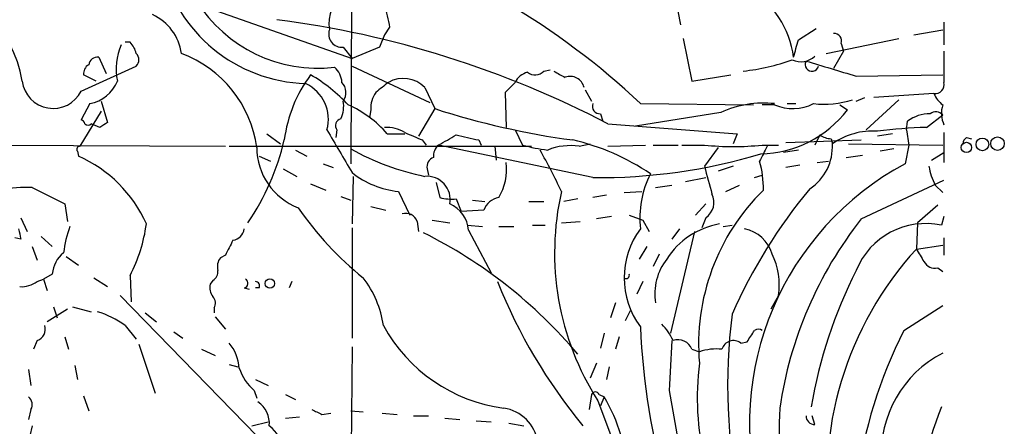
# Model space of a CAD drawing. Extents: x 7 to 850, y 4886 to 5732.
# Drawn here: x 769 to 836, y 5532 to 5560 of the extents above; entities that cross this region are included whole.
import ezdxf

# ---------------------------------------------------------------- set-up
doc = ezdxf.new("R2010")
doc.units = 0
doc.header["$MEASUREMENT"] = 0
doc.layers.add('MAIN', color=5, linetype='CONTINUOUS')

msp = doc.modelspace()

# ---------------------------------------------------------------- linework, layer by layer
at = {"layer": 'MAIN'}
for p, q in [((792.0567, 5623.2861), (791.8027, 5550.2187)), ((813.1387, 5564.3581), (814.07, 5559.6167)), ((782.7433, 5560.5481), (791.8873, 5557.3307)), ((794.4273, 5559.4474), (794.0887, 5558.9394)), ((822.0287, 5558.6007), (823.214, 5559.3627)), ((829.818, 5558.9394), (831.7653, 5559.2781)), ((831.85, 5559.7861), (831.85, 5558.2621)), ((794.0887, 5558.9394), (793.75, 5558.0927)), ((814.2393, 5558.6854), (814.832, 5555.8067)), ((823.8913, 5557.6694), (828.802, 5558.6854)), ((776.9013, 5558.4314), (776.5627, 5558.4314)), ((791.2947, 5558.0927), (791.8873, 5557.3307)), ((793.75, 5558.0927), (791.8873, 5557.3307)), ((825.0767, 5557.8387), (824.3993, 5556.6534)), ((824.9073, 5558.3467), (825.0767, 5557.8387)), ((774.7847, 5557.4154), (775.2927, 5556.3147)), ((773.5993, 5555.1294), (777.3247, 5556.8227)), ((791.8873, 5556.8227), (797.1367, 5554.3674)), ((804.8413, 5556.4841), (805.2647, 5556.5687)), ((774.6153, 5555.8067), (773.7687, 5556.2301)), ((814.832, 5555.8067), (817.4567, 5556.2301)), ((825.9233, 5556.1454), (831.7653, 5556.2301)), ((796.798, 5555.3834), (797.4753, 5553.9441)), ((802.894, 5555.7221), (802.2167, 5555.0447)), ((807.6353, 5555.2141), (808.0587, 5554.4521)), ((802.2167, 5555.0447), (802.3013, 5552.6741)), ((825.9233, 5554.4521), (826.516, 5554.7061)), ((828.802, 5554.5367), (826.6007, 5552.5047)), ((831.1727, 5554.9601), (827.1087, 5554.7061)), ((774.192, 5554.2827), (773.5993, 5553.1821)), ((774.954, 5554.4521), (775.3773, 5553.0127)), ((793.1573, 5553.8594), (793.0727, 5553.3514)), ((797.4753, 5553.9441), (796.3747, 5552.0814)), ((811.3607, 5554.2827), (818.9807, 5554.1981)), ((820.42, 5554.1981), (819.5733, 5554.1981)), ((821.2667, 5554.2827), (821.8593, 5554.2827)), ((824.8227, 5554.1981), (825.3307, 5553.8594)), ((774.954, 5553.7747), (773.5147, 5551.4041)), ((808.6513, 5553.6054), (808.8207, 5553.0974)), ((816.7793, 5553.6901), (811.022, 5552.7587)), ((830.6647, 5552.6741), (831.7653, 5553.5207)), ((774.8693, 5552.6741), (774.2767, 5552.9281)), ((790.8713, 5552.5047), (790.7867, 5551.9967)), ((802.894, 5552.5047), (803.402, 5551.4887)), ((809.1593, 5552.9281), (817.88, 5552.2507)), ((829.31, 5552.5047), (829.3947, 5553.0974)), ((829.31, 5552.5047), (829.4793, 5551.4887)), ((786.13, 5552.2507), (787.0613, 5551.5734)), ((794.258, 5552.2507), (795.4433, 5552.2507)), ((796.6287, 5551.8274), (796.8827, 5551.4887)), ((800.4387, 5551.8274), (800.608, 5551.4887)), ((817.88, 5552.2507), (817.626, 5551.5734)), ((821.182, 5551.6581), (826.262, 5551.8274)), ((823.468, 5552.1661), (823.1293, 5551.4887)), ((824.23, 5551.9121), (824.3147, 5551.5734)), ((828.3787, 5552.2507), (827.3627, 5552.0814)), ((831.85, 5552.3354), (831.85, 5550.3034)), ((833.374, 5551.9967), (833.7127, 5551.9121)), ((767.334, 5551.4887), (783.336, 5551.4041)), ((783.59, 5551.4041), (803.9947, 5551.4041)), ((808.1433, 5549.2874), (797.7293, 5551.4887)), ((801.5393, 5551.4041), (801.624, 5550.4727)), ((807.212, 5551.4041), (807.974, 5551.5734)), ((809.1593, 5551.4041), (811.6993, 5551.4887)), ((812.2073, 5551.4887), (813.9007, 5551.4887)), ((814.1547, 5551.4887), (815.6787, 5551.4887)), ((816.61, 5551.3194), (815.6787, 5550.0494)), ((819.5733, 5551.4887), (820.674, 5551.4887)), ((825.4153, 5551.5734), (831.7653, 5551.4887)), ((828.4633, 5551.2347), (827.532, 5551.0654)), ((829.4793, 5551.4887), (829.2253, 5550.2187)), ((773.3453, 5551.0654), (773.43, 5550.7267)), ((785.622, 5550.7267), (786.384, 5550.3881)), ((788.0773, 5551.1501), (788.8393, 5550.7267)), ((822.0287, 5551.1501), (821.0127, 5550.9807)), ((825.246, 5550.6421), (826.3467, 5550.8114)), ((831.0033, 5550.4727), (831.85, 5550.9807)), ((787.2307, 5549.8801), (788.162, 5549.3721)), ((789.94, 5550.2187), (790.6173, 5549.9647)), ((796.9673, 5549.8801), (797.052, 5549.4567)), ((817.626, 5550.0494), (816.61, 5549.7107)), ((822.1133, 5550.1341), (821.182, 5549.9647)), ((823.2987, 5550.3034), (824.0607, 5550.3881)), ((791.972, 5549.3721), (791.8873, 5546.1547)), ((814.4087, 5549.0334), (815.7633, 5549.2874)), ((819.0653, 5549.2874), (819.5733, 5549.4567)), ((770.2973, 5548.6101), (772.4987, 5547.5094)), ((789.0933, 5548.8641), (790.1093, 5548.4407)), ((797.56, 5548.9487), (797.814, 5547.9327)), ((812.3767, 5548.6101), (813.4773, 5548.7794)), ((817.118, 5548.3561), (818.0493, 5548.7794)), ((826.262, 5546.4934), (831.85, 5549.1181)), ((831.2573, 5548.7794), (831.7653, 5548.2714)), ((791.1253, 5548.0174), (791.8027, 5547.7634)), ((795.02, 5548.3561), (795.782, 5546.7474)), ((798.9147, 5547.8481), (799.2533, 5547.0014)), ((807.1273, 5547.8481), (806.196, 5547.6787)), ((809.0747, 5548.1021), (808.1433, 5547.9327)), ((810.26, 5548.2714), (811.4453, 5548.3561)), ((772.4987, 5547.5094), (772.668, 5546.3241)), ((793.1573, 5547.3401), (794.1733, 5547.0861)), ((800.0153, 5547.7634), (800.862, 5547.6787)), ((803.8253, 5547.6787), (804.8413, 5547.6787)), ((815.7633, 5547.5094), (815.086, 5546.7474)), ((831.4267, 5547.4247), (830.072, 5546.2394)), ((769.5353, 5546.5781), (769.9587, 5545.6467)), ((800.7773, 5547.0861), (799.2533, 5547.0014)), ((809.4133, 5546.6627), (808.3973, 5546.4934)), ((810.5987, 5546.7474), (811.53, 5546.4087)), ((815.7633, 5546.5781), (815.5093, 5545.9007)), ((831.85, 5546.6627), (831.6807, 5546.0701)), ((791.8873, 5545.9007), (791.8873, 5538.4501)), ((796.29, 5546.3241), (796.3747, 5545.6467)), ((797.306, 5546.4087), (798.4913, 5546.2394)), ((799.6767, 5546.0701), (800.6927, 5545.9854)), ((801.7933, 5545.9854), (802.8093, 5545.9854)), ((804.0793, 5546.0701), (804.926, 5546.0701)), ((806.0267, 5546.2394), (807.2967, 5546.3241)), ((811.53, 5546.4087), (811.9533, 5545.6467)), ((816.9487, 5545.9854), (817.5413, 5546.0701)), ((830.072, 5546.2394), (829.9873, 5544.4614)), ((769.5353, 5545.1387), (769.112, 5545.2234)), ((770.89, 5545.3081), (771.652, 5544.6307)), ((799.7613, 5545.7314), (801.2853, 5542.8527)), ((815.0013, 5545.6467), (813.3927, 5538.7887)), ((813.9853, 5545.8161), (813.4773, 5545.1387)), ((831.85, 5545.2234), (831.85, 5544.0381)), ((770.2973, 5544.6307), (770.636, 5543.6994)), ((811.784, 5544.6307), (811.276, 5543.7841)), ((829.9873, 5544.4614), (831.7653, 5544.7154)), ((772.5833, 5543.9534), (773.43, 5543.3607)), ((783.336, 5544.0381), (782.9973, 5543.8687)), ((812.6307, 5544.1227), (812.2073, 5543.2761)), ((831.4267, 5543.1914), (831.7653, 5542.9374)), ((771.652, 5542.7681), (771.0593, 5542.4294)), ((776.9013, 5542.6834), (776.986, 5540.9054)), ((770.636, 5542.2601), (771.0593, 5542.4294)), ((771.0593, 5542.4294), (771.3133, 5541.6674)), ((774.446, 5542.5141), (775.3773, 5541.9214)), ((782.4893, 5542.3447), (782.32, 5542.0907)), ((787.8233, 5542.2601), (787.654, 5541.8367)), ((811.53, 5542.2601), (811.1067, 5541.4134)), ((776.224, 5541.3287), (789.0933, 5528.1207)), ((784.606, 5541.8367), (784.9447, 5541.7521)), ((785.622, 5541.8367), (785.368, 5541.8367)), ((820.674, 5541.3287), (820.166, 5540.3974)), ((771.7367, 5540.5667), (771.9907, 5539.8047)), ((773.0067, 5540.5667), (774.2767, 5540.2281)), ((809.6673, 5540.8207), (809.3287, 5539.8047)), ((829.1407, 5538.9581), (831.7653, 5540.6514)), ((772.668, 5540.3974), (771.3133, 5539.5507)), ((777.9173, 5540.1434), (778.6793, 5539.5507)), ((782.574, 5540.4821), (782.574, 5540.1434)), ((782.6587, 5539.8894), (783.336, 5539.0427)), ((810.3447, 5539.6354), (810.6833, 5540.3127)), ((776.5627, 5539.2967), (777.3247, 5538.3654)), ((772.4987, 5538.5347), (772.7527, 5537.6881)), ((779.8647, 5538.8734), (780.4573, 5538.4501)), ((808.9053, 5538.7887), (808.6513, 5537.7727)), ((809.9213, 5538.5347), (809.6673, 5537.6881)), ((770.636, 5538.2807), (770.382, 5537.6881)), ((777.494, 5538.0267), (778.5947, 5534.7247)), ((818.134, 5538.1114), (818.5573, 5538.1961)), ((781.7273, 5537.6881), (782.6587, 5537.2647)), ((791.8873, 5537.8574), (791.8027, 5529.3061)), ((814.832, 5537.6881), (815.34, 5537.5187)), ((773.176, 5536.5874), (773.3453, 5535.6561)), ((783.59, 5536.6721), (784.1827, 5536.5027)), ((808.3973, 5536.7567), (807.974, 5535.7407)), ((770.0433, 5536.3334), (770.2127, 5535.2327)), ((809.244, 5536.5027), (809.0747, 5535.6561)), ((785.368, 5535.6561), (786.2147, 5535.2327)), ((773.7687, 5534.5554), (774.1073, 5533.5394)), ((785.2833, 5534.8941), (785.4527, 5534.3861)), ((787.4, 5534.6401), (788.0773, 5534.3014)), ((808.0587, 5534.6401), (807.8893, 5533.6241)), ((808.5667, 5534.6401), (808.9053, 5534.4707)), ((813.308, 5534.8941), (814.07, 5530.5761)), ((808.482, 5534.2167), (809.3287, 5531.9307)), ((808.9053, 5534.4707), (808.6513, 5533.8781)), ((770.2127, 5533.6241), (770.0433, 5532.9467)), ((789.8553, 5533.2854), (790.448, 5533.3701)), ((791.8027, 5533.5394), (792.6493, 5533.4547)), ((793.9193, 5533.3701), (794.9353, 5533.2854)), ((785.114, 5532.5234), (786.2147, 5532.7774)), ((787.4, 5533.0314), (788.3313, 5533.1161)), ((796.036, 5533.2007), (797.052, 5533.2007)), ((798.1527, 5533.0314), (799.1687, 5532.9467)), ((800.2693, 5532.8621), (801.2853, 5532.7774)), ((802.4707, 5532.6927), (803.4867, 5532.5234)), ((823.1293, 5532.6081), (822.96, 5533.2007)), ((770.2973, 5532.5234), (770.128, 5531.8461))]:
    msp.add_line(p, q, dxfattribs=at)
for centre, radius in [((834.4464, 5551.5311), 0.4291), ((835.4671, 5551.5829), 0.4566), ((833.3631, 5551.3224), 0.3495), ((786.3416, 5542.1331), 0.3224)]:
    msp.add_circle(centre, radius, dxfattribs=at)
for centre, radius, start, end in [((789.0692, 5565.933), 10.3005, 192.630349, 268.250328), ((761.8521, 5554.5729), 7.8652, 9.025078, 85.216395), ((815.461, 5556.6641), 6.2742, 6.877409, 59.535844), ((789.5771, 5566.3118), 9.6396, 211.847368, 276.701468), ((792.6811, 5559.7134), 2.3583, 121.070004, 190.636669), ((776.9884, 5517.978), 49.9949, 46.56615, 59.694009), ((1175.2577, 5644.8593), 390.2909, 192.411823, 192.641006), ((776.9828, 5557.189), 3.4238, 8.065966, 65.082384), ((778.2996, 5493.8331), 66.6674, 62.426215, 82.668256), ((791.2063, 5558.9819), 0.8935, 160.640352, 275.677417), ((525.5509, 5642.6783), 308.169, 343.938095, 344.16729), ((824.4476, 5558.5312), 0.4953, 338.132005, 95.59663), ((779.7425, 5556.6661), 3.7866, 155.07141, 193.11801), ((775.6981, 5557.2642), 1.6763, 13.988163, 44.129898), ((1360.9996, 5556.7804), 529.1507, 179.885409, 180.114592), ((774.7, 5556.8227), 0.5987, 81.867191, 171.867191), ((776.88, 5557.2461), 0.614, 316.405547, 43.587694), ((777.6208, 5550.2609), 7.9031, 7.697023, 69.6224), ((816.898, 5570.1091), 13.6973, 275.888738, 290.100434), ((822.1855, 5558.4639), 1.349, 244.525333, 314.399311), ((822.9348, 5556.9292), 0.4609, 149.746247, 346.642049), ((1078.2339, 6403.3164), 883.9453, 253.1858557, 253.415035), ((774.4462, 5556.3147), 0.6828, 119.760495, 187.11773), ((789.742, 5555.6231), 1.4713, 3.858111, 49.271992), ((804.2448, 5557.0421), 0.8168, 231.891233, 316.909979), ((808.6509, 5561.2237), 5.6811, 236.540981, 245.341367), ((796.5943, 5550.6405), 9.3546, 143.307234, 172.710737), ((783.4587, 5546.5834), 11.1717, 42.969101, 59.710965), ((795.345, 5553.9191), 2.0629, 45.221931, 119.069981), ((804.051, 5555.1436), 1.2936, 103.879402, 153.434949), ((806.6147, 5555.1576), 0.9629, 13.562855, 110.29627), ((771.7119, 5556.0686), 2.1082, 187.13614, 333.544338), ((773.7109, 5556.771), 2.5344, 280.942822, 337.636465), ((787.6075, 5553.2133), 2.6819, 344.679111, 64.67425), ((790.4708, 5555.035), 1.0092, 324.721022, 42.908025), ((963.2814, 5343.6933), 271.1024, 128.54687, 128.776037), ((831.2507, 5555.5727), 0.6176, 262.743793, 13.997995), ((795.0051, 5553.9724), 1.8513, 144.604075, 183.499497), ((823.7218, 5560.9733), 6.7248, 264.221245, 286.834061), ((832.9927, 5555.7641), 1.9897, 203.83384, 231.91135), ((789.4321, 5554.1135), 1.8931, 333.429535, 10.303222), ((788.5224, 5547.2627), 7.6011, 41.012055, 65.8412), ((813.9362, 5604.8239), 53.4763, 252.072296, 262.319014), ((808.603, 5554.0983), 0.4953, 158.14274, 275.59663), ((819.6948, 5547.258), 7.062, 84.105908, 114.383524), ((819.3255, 5558.4581), 7.5638, 271.236342, 322.555602), ((821.643, 5557.0109), 3.0672, 246.50069, 297.193282), ((833.6041, 5553.6331), 1.9236, 162.919607, 204.237388), ((773.557, 5552.8858), 0.2993, 8.124688, 81.875312), ((791.2523, 5552.801), 0.4827, 105.254078, 217.87186), ((830.9397, 5551.0025), 2.603, 90.462248, 126.408974), ((831.2947, 5553.09), 0.638, 42.465206, 126.11189), ((774.065, 5553.1398), 0.2994, 225, 315), ((859.7732, 5425.8435), 152.6259, 123.57026, 123.799443), ((1510.6791, 5974.3835), 834.9135, 210.3510324, 210.5802189), ((794.2071, 5550.2693), 2.4077, 59.106847, 92.818674), ((831.3262, 5522.4844), 30.1969, 91.255233, 97.54212), ((771.0427, 5555.644), 16.7142, 325.759251, 346.800347), ((923.0359, 5848.4311), 322.4167, 246.68798, 246.917163), ((628.972, 5848.1773), 341.3256, 299.631339, 299.860522), ((884.3528, 5933.0016), 390.3016, 257.355405, 257.584585), ((803.3798, 5536.8297), 15.3802, 55.740419, 77.194529), ((824.314, 5553.4342), 1.5244, 236.291169, 266.841227), ((827.0549, 5547.6185), 4.8114, 86.332151, 124.716618), ((833.6702, 5551.5311), 0.5518, 122.463229, 175.603684), ((773.5146, 5551.1924), 0.2117, 89.972935, 216.875312), ((789.8267, 5551.3341), 4.374, 180.192557, 248.824712), ((800.198, 5566.1202), 17.0897, 240.577358, 258.524441), ((798.3765, 5550.7389), 0.9905, 130.799562, 185.608144), ((806.3658, 5561.9068), 10.8315, 254.119708, 263.263865), ((806.6194, 5547.3954), 4.0522, 81.590954, 112.093115), ((817.626, 5569.4588), 18.0753, 263.815371, 276.184629), ((1073.6578, 5423.8962), 283.981, 153.320357, 153.54954), ((820.9208, 5551.3653), 3.4003, 303.362453, 3.508749), ((769.7557, 5542.4804), 9.0278, 24.016296, 65.983704), ((797.578, 5550.0394), 0.6311, 107.263584, 194.619728), ((752.1902, 5522.3886), 59.7719, 25.749875, 28.762998), ((808.5415, 5587.2902), 38.0049, 269.399667, 286.741077), ((798.4922, 5549.8798), 3.8326, 329.466464, 6.34564), ((1281.6306, 5676.1243), 482.707, 195.140273, 195.369445), ((838.631, 5532.6691), 19.9112, 118.189062, 195.974369), ((813.0292, 5548.5664), 6.63, 358.913647, 15.948126), ((834.9839, 5550.727), 4.2049, 189.27348, 207.59252), ((795.6065, 5554.3016), 5.9743, 231.498954, 264.366226), ((796.9352, 5547.7958), 1.5823, 349.571428, 94.974446), ((817.8268, 5546.5647), 6.5093, 152.786997, 186.603906), ((769.8371, 5541.2861), 7.3384, 86.404574, 119.411938), ((850.1563, 5525.6979), 35.6366, 140.166227, 156.235495), ((798.6184, 5551.1958), 3.3608, 256.151892, 275.057985), ((802.0261, 5546.6203), 1.3329, 100.058778, 159.544581), ((824.1684, 5544.2235), 18.6064, 167.167248, 212.53496), ((829.8577, 5538.0313), 14.5736, 134.417029, 185.017491), ((815.0839, 5547.6169), 1.2413, 303.185644, 27.324711), ((806.3817, 5559.6802), 21.983, 214.416143, 231.341169), ((797.6053, 5545.534), 2.165, 5.231327, 65.842966), ((795.5209, 5546.0559), 0.8145, 19.224648, 107.645249), ((780.5605, 5543.2073), 8.2077, 160.215915, 173.001139), ((767.64, 5547.5302), 10.4529, 332.375181, 352.438499), ((817.5858, 5540.9656), 5.265, 99.744096, 147.634139), ((847.5267, 5529.763), 27.0572, 141.80544, 171.614778), ((830.619, 5541.1139), 5.0686, 77.909033, 157.884563), ((938.7946, 5587.8009), 174.5531, 193.917671, 194.146862), ((783.717, 5545.9431), 0.898, 278.130102, 351.869898), ((782.2496, 5516.5126), 32.4511, 39.948511, 63.531359), ((815.7502, 5542.5141), 5.4928, 143.047697, 216.952303), ((817.9549, 5543.4685), 2.3872, 15.905174, 79.547244), ((1037.5898, 5417.5462), 283.981, 153.320357, 153.54954), ((773.657, 5542.628), 2.0099, 128.203019, 176.002936), ((783.759, 5543.2761), 0.9651, 142.117206, 195.260326), ((815.9909, 5542.0483), 4.738, 351.264319, 25.964749), ((847.032, 5528.8836), 23.0909, 137.574622, 189.073567), ((1041.9124, 5671.0357), 246.8467, 210.848166, 211.077353), ((816.157, 5541.4283), 3.8288, 142.027763, 189.130942), ((831.2431, 5544.0238), 0.8524, 208.681808, 282.438404), ((782.1507, 5542.9374), 0.6826, 299.738635, 7.12814), ((810.3976, 5542.6835), 0.2182, 230.913782, 22.81582), ((856.077, 5527.9454), 33.7128, 153.435177, 170.010637), ((769.5636, 5543.7697), 1.8517, 266.504536, 305.389486), ((783.251, 5541.8367), 0.965, 164.739674, 217.882794), ((784.5495, 5542.1472), 0.3156, 280.312966, 63.418709), ((785.3539, 5541.9638), 0.2966, 334.635454, 87.275526), ((787.1157, 5538.2902), 6.9615, 8.313077, 37.355169), ((835.9973, 5555.9644), 36.9258, 201.785361, 219.406146), ((782.0419, 5540.8087), 0.6243, 328.458631, 44.22122), ((772.7515, 5534.0031), 6.5228, 54.247481, 72.619251), ((856.4577, 5535.2552), 39.2117, 172.9635, 191.617731), ((770.3679, 5539.0497), 0.8145, 289.220322, 17.654085), ((803.5754, 5544.5135), 10.9008, 208.59217, 262.390977), ((857.3884, 5540.9822), 46.0617, 182.202354, 210.108119), ((810.0775, 5536.6826), 3.8335, 24.637661, 44.749525), ((628.3113, 5665.5771), 228.953, 326.195341, 326.424524), ((819.3193, 5538.6615), 0.3905, 49.424169, 130.575831), ((856.8895, 5524.8267), 31.1399, 153.012, 192.737759), ((781.318, 5536.2205), 2.9559, 3.833029, 39.769337), ((1660.0457, 5494.2622), 847.712, 177.0235069, 177.2526888), ((813.8954, 5537.3379), 1, 20.501052, 109.474995), ((817.6423, 5537.4699), 0.8083, 52.530384, 164.338914), ((816.4834, 5534.1725), 3.5362, 83.821204, 108.865351), ((835.3153, 5530.589), 7.7109, 117.41212, 183.243634), ((833.3756, 5534.4384), 18.184, 172.675352, 214.490413), ((787.6971, 5537.6039), 3.629, 199.072031, 228.30641), ((808.3127, 5534.5342), 0.2752, 22.632677, 157.367323), ((769.6625, 5533.9543), 0.6416, 329.030118, 53.594459), ((784.5736, 5532.6908), 1.7338, 354.459409, 56.232026), ((799.8898, 5529.0101), 10.5403, 0.688201, 31.202879), ((874.1866, 5702.7696), 189.3057, 243.31696, 243.546156), ((801.751, 5531.0417), 2.6941, 8.130102, 81.869898), ((860.4304, 5532.0753), 39.7053, 177.642297, 200.040829), ((868.3581, 5519.6206), 39.3205, 158.872581, 184.149506), ((823.1151, 5533.1865), 0.5786, 178.593643, 271.406357), ((785.0719, 5530.8513), 2.0742, 359.414383, 53.719581)]:
    msp.add_arc(centre, radius, start, end, dxfattribs=at)

doc.saveas('drawing.dxf')
